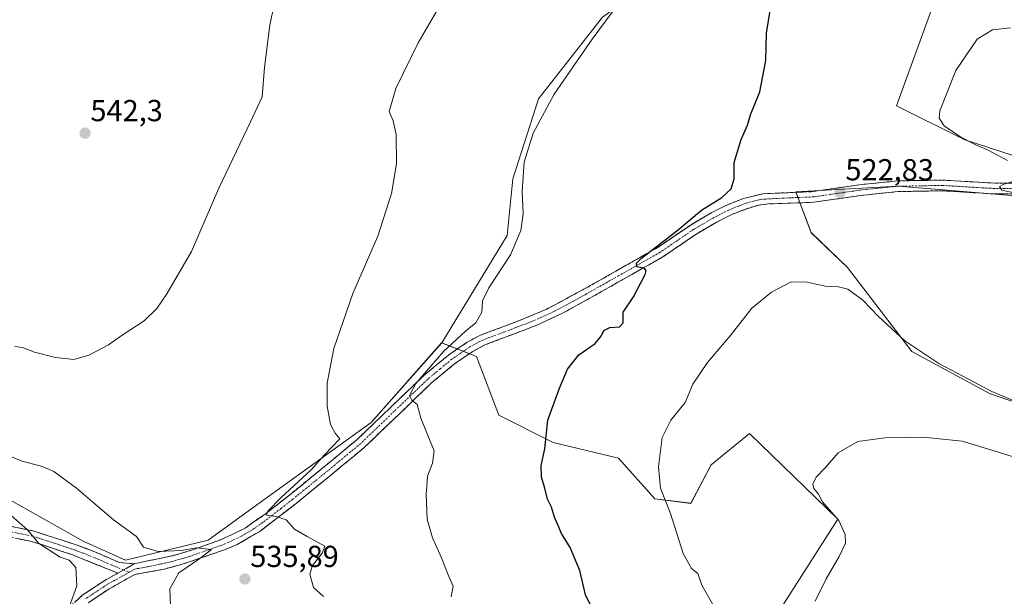
# Model space of a CAD drawing. Units: metres. Extents: x 556417 to 559872, y 4710155 to 4712497.
# Drawn here: x 558141 to 558465, y 4711822 to 4712012 of the extents above; entities that cross this region are included whole.
import ezdxf
from ezdxf.enums import TextEntityAlignment as Align

# ---------------------------------------------------------------- set-up
doc = ezdxf.new("R2010")
doc.units = ezdxf.units.M
doc.header["$MEASUREMENT"] = 0
doc.linetypes.add('TRAZO_Y_PUNTO', pattern=[1, 0.5, -0.25, 0, -0.25])
doc.linetypes.add('TRAZOSX2', pattern=[1.5, 1, -0.5])
for name, color, linetype, lineweight in [('Camino', 19, 'TRAZOSX2', 0), ('Camino Cxs', 19, 'Continuous', 0), ('Camino eje', 19, 'TRAZO_Y_PUNTO', 0), ('Carátula', 7, 'Continuous', 5), ('Cultivos herbáceos CxS', 92, 'Continuous', 0), ('Cultivos leñosos CxS', 92, 'Continuous', 0), ('Curva de nivel maestra', 36, 'Continuous', 30), ('Curva de nivel normal', 36, 'Continuous', 0), ('Pastizal CxS', 92, 'Continuous', 0), ('Punto de cota en terreno', 7, 'Continuous', 0), ('Rótulo de punto de cota en terreno', 19, 'Continuous', 0)]:
    doc.layers.add(name, color=color, linetype=linetype, lineweight=lineweight)
doc.styles.add('Arial', font='txt', dxfattribs={"height": 0.2})

# ---------------------------------------------------------------- blocks, each defined once
blk = doc.blocks.new('*U154')
at = {"layer": 'Cultivos herbáceos CxS', "color": 92, "linetype": 'Continuous', "lineweight": 0}
for points in [[(558493.7911, 4711877.4461, 519.5154), (558460.1024, 4711889.0581, 518.8511), (558434.5455, 4711902.9931, 519.0611), (558413.3871, 4711930.6657, 521.9981), (558401.3471, 4711942.1257, 522.4348), (558396.2929, 4711955.5927, 523.1517), (558411.9885, 4711956.4639, 522.7907), (558430.0994, 4711957.4693, 522.5946), (558472.7025, 4711953.9515, 520.8792)], [(558483.5569, 4711962.4981, 517.183), (558452.0477, 4711972.7209, 520.612), (558429.5137, 4711983.9823, 521.4453), (558442.9904, 4712021.2067, 522.0674)]]:
    blk.add_polyline3d(points, dxfattribs=at)
blk = doc.blocks.new('*U155')
at = {"layer": 'Pastizal CxS', "color": 92, "linetype": 'Continuous', "lineweight": 0}
blk.add_polyline3d([(558135.8389, 4711854.9585, 531.2914), (558161.5577, 4711840.4811, 532.5099), (558175.4575, 4711834.1801, 532.2383), (558202.6857, 4711840.7483, 535.3077), (558219.5861, 4711852.9473, 535.2243), (558256.4191, 4711879.5473, 531.571), (558279.6575, 4711905.8349, 529.6087), (558291.0903, 4711901.2595, 527.8255), (558298.5289, 4711881.9173, 526.82), (558316.3827, 4711872.9903, 524.4819), (558337.9563, 4711867.7825, 522.7187), (558349.8587, 4711854.3919, 520.571), (558361.7611, 4711852.9039, 518.5738), (558368.4565, 4711865.5503, 518.3585), (558381.1031, 4711875.9649, 516.7389), (558410.1155, 4711847.6957, 514.7326), (558390.7733, 4711817.1955, 516.0244)], dxfattribs=at)
blk = doc.blocks.new('*U217')
at = {"layer": 'Curva de nivel normal', "color": 36, "linetype": 'Continuous', "lineweight": 0}
for points in [[(558130.36, 4711871.46, 535), (558141.32, 4711866.83, 535), (558147.37, 4711865.22, 535), (558149.35, 4711864.53, 535), (558151.93, 4711863.44, 535), (558159.35, 4711857.86, 535), (558171.54, 4711847.48, 535), (558179.08, 4711841.94, 535), (558181.46, 4711838.4, 535), (558186.31, 4711837.03, 535), (558193.91, 4711837.33, 535), (558198.89, 4711838.26, 535), (558203.89, 4711837.72, 535), (558199.96, 4711834.71, 535), (558193.03, 4711829.96, 535), (558190.11, 4711824.76, 535), (558190.38, 4711819.22, 535)], [(558240.68, 4711822.24, 535), (558237.44, 4711825.18, 535), (558236.25, 4711829.52, 535), (558237.11, 4711832.42, 535), (558240.26, 4711836.49, 535), (558241.12, 4711838.82, 535), (558235.33, 4711841.99, 535), (558231.23, 4711844.42, 535), (558228.47, 4711847.46, 535), (558225.1, 4711848.52, 535), (558221.93, 4711848.95, 535), (558222.38, 4711850.32, 535), (558226.63, 4711854.71, 535), (558236.77, 4711864.05, 535), (558241.1, 4711868.93, 535), (558246.1, 4711874.18, 535), (558244.61, 4711876, 535), (558243.01, 4711878.91, 535), (558241.89, 4711884.93, 535), (558241.9, 4711892.53, 535), (558244.12, 4711903.98, 535), (558250.35, 4711922.04, 535), (558258.59, 4711940.95, 535), (558263.18, 4711954.99, 535), (558264.77, 4711964.8, 535), (558264.68, 4711974.51, 535), (558263.72, 4711979.04, 535), (558262.34, 4711982.1, 535), (558264.58, 4711989.68, 535), (558271.91, 4712004.75, 535), (558278.07, 4712015.25, 535)]]:
    blk.add_polyline3d(points, dxfattribs=at)
blk = doc.blocks.new('*U230')
at = {"layer": 'Curva de nivel normal', "color": 36, "linetype": 'Continuous', "lineweight": 0}
blk.add_polyline3d([(558402.7, 4711820.63, 515), (558406.27, 4711827.96, 515), (558410.55, 4711835.33, 515), (558412.66, 4711839.78, 515), (558412.58, 4711842.66, 515), (558410.54, 4711847.22, 515), (558408.05, 4711849.97, 515), (558405.08, 4711853.42, 515), (558403.75, 4711855.93, 515), (558402.25, 4711857.78, 515), (558401.9, 4711859.18, 515), (558403.08, 4711861.54, 515), (558405.96, 4711864.56, 515), (558410.29, 4711869.58, 515), (558416.77, 4711873.24, 515), (558425.7, 4711874.54, 515), (558438.41, 4711874.69, 515), (558451.07, 4711873.39, 515), (558463.07, 4711869.77, 515), (558470.64, 4711867.34, 515)], dxfattribs=at)
blk = doc.blocks.new('*U232')
at = {"layer": 'Curva de nivel normal', "color": 36, "linetype": 'Continuous', "lineweight": 0}
for points in [[(558370.46, 4711817.01, 520), (558365.38, 4711825.96, 520), (558364.04, 4711829.72, 520), (558362, 4711831.43, 520), (558359.23, 4711836.38, 520), (558355, 4711849.51, 520), (558351.78, 4711857.85, 520), (558351.07, 4711864.96, 520), (558352.29, 4711874.62, 520), (558355.2, 4711880.32, 520), (558359.88, 4711886.1, 520), (558362.37, 4711892.16, 520), (558367.27, 4711899.31, 520), (558374.72, 4711908.12, 520), (558381.88, 4711917.28, 520), (558388.32, 4711922.52, 520), (558394.75, 4711925.95, 520), (558400.01, 4711925.81, 520), (558405.99, 4711924.44, 520), (558410.42, 4711924.3, 520), (558413.42, 4711923.46, 520), (558418.35, 4711919.9, 520), (558423.42, 4711914.63, 520), (558432.26, 4711906.46, 520), (558443.41, 4711898.96, 520), (558460.94, 4711889.74, 520), (558467.69, 4711886.9, 520)], [(558470.76, 4711954.76, 520), (558464.15, 4711956.13, 520), (558463.38, 4711957.38, 520), (558464.62, 4711958.02, 520), (558471.93, 4711960.37, 520)], [(558466.09, 4711965.96, 520), (558459.69, 4711969.29, 520), (558456.09, 4711970.81, 520), (558450.7, 4711973.65, 520), (558445.18, 4711977.37, 520), (558443.52, 4711979.89, 520), (558443.78, 4711982.33, 520), (558449.01, 4711995.57, 520), (558456.07, 4712005.88, 520), (558461.07, 4712009.05, 520), (558467.07, 4712009.69, 520)]]:
    blk.add_polyline3d(points, dxfattribs=at)
blk = doc.blocks.new('*U245')
at = {"layer": 'Curva de nivel normal', "color": 36, "linetype": 'Continuous', "lineweight": 0}
blk.add_polyline3d([(558228.77, 4712037.93, 540), (558223.09, 4712010.5, 540), (558221.32, 4711996.6, 540), (558220.5, 4711986.95, 540), (558216.71, 4711978.68, 540), (558206.27, 4711956.84, 540), (558197.26, 4711935.95, 540), (558189.14, 4711921.96, 540), (558185.8, 4711917.11, 540), (558181.66, 4711913.11, 540), (558174.44, 4711908.37, 540), (558169.9, 4711905.19, 540), (558163.45, 4711901.79, 540), (558158.45, 4711900.31, 540), (558152.45, 4711900.96, 540), (558145.57, 4711902.78, 540), (558141.6, 4711904.25, 540), (558139.09, 4711904.59, 540)], dxfattribs=at)
blk = doc.blocks.new('*U257')
at = {"layer": 'Curva de nivel maestra', "color": 36, "linetype": 'Continuous', "lineweight": 30}
blk.add_polyline3d([(558329.56, 4711817.57, 525), (558327.06, 4711822.79, 525), (558325.22, 4711830.75, 525), (558321.94, 4711838.35, 525), (558319.15, 4711842.97, 525), (558317.95, 4711845.84, 525), (558316.86, 4711848.29, 525), (558315.88, 4711851.63, 525), (558314.49, 4711854.29, 525), (558313.66, 4711857.89, 525), (558312.52, 4711861.54, 525), (558312.4, 4711865.39, 525), (558313.65, 4711870.83, 525), (558314.63, 4711880.28, 525), (558318.52, 4711890.84, 525), (558321.09, 4711897.16, 525), (558324.85, 4711901.84, 525), (558330.17, 4711905.62, 525), (558332.24, 4711907.96, 525), (558333.03, 4711909.85, 525), (558335.09, 4711910.83, 525), (558338.29, 4711911.04, 525), (558339.49, 4711912.43, 525), (558339.43, 4711915.95, 525), (558342.85, 4711920.95, 525), (558346.66, 4711928.38, 525), (558347.03, 4711929.68, 525), (558346.36, 4711930.48, 525), (558343.93, 4711930.92, 525), (558343.8, 4711932.07, 525), (558345.48, 4711933.69, 525), (558357.1, 4711942.71, 525), (558365.22, 4711949.55, 525), (558371.94, 4711953.7, 525), (558375.06, 4711956.57, 525), (558376.02, 4711959.88, 525), (558376.04, 4711965.24, 525), (558378.32, 4711972.85, 525), (558380.37, 4711977.56, 525), (558381.42, 4711980.94, 525), (558384.47, 4711988.61, 525), (558386.47, 4711998.94, 525), (558386.66, 4712007.94, 525), (558388.87, 4712021.6, 525)], dxfattribs=at)
blk = doc.blocks.new('5PATER')
at = {"layer": 'Carátula', "linetype": 'Continuous', "lineweight": 5}
h = blk.add_hatch(color=250, dxfattribs=at)
edge = h.paths.add_edge_path()
edge.add_ellipse((0, 0.01), major_axis=(-1.33, -1.34), ratio=0.999422, start_angle=0, end_angle=360)

msp = doc.modelspace()

# ---------------------------------------------------------------- linework, layer by layer
at = {"layer": 'Camino', "color": 19, "linetype": 'TRAZOSX2', "lineweight": 0}
for points in [[(558178.4, 4711832.99), (558191.8, 4711835.79), (558198.19, 4711837.75), (558206.78, 4711840.83), (558214.88, 4711844.7), (558221.66, 4711849.46), (558229.52, 4711855.63), (558240.92, 4711864.91), (558251.8, 4711873.95), (558262.85, 4711884.54), (558273.64, 4711894.91), (558281.91, 4711901.8), (558288.07, 4711906.02), (558292.48, 4711908.35), (558305.28, 4711913.15), (558314.08, 4711916.83), (558326.52, 4711923.47), (558337.08, 4711929.47), (558350.68, 4711937.15), (558361.8, 4711944.75), (558368.43, 4711948.62), (558372.88, 4711950.91), (558379.04, 4711953.39), (558385.5, 4711954.95), (558401.88, 4711955.66), (558417.35, 4711957.92), (558429.78, 4711959.19), (558444.64, 4711959.47), (558460.52, 4711958.51), (558473.96, 4711958.35)], [(558473.91, 4711954.82), (558460.39, 4711954.98), (558444.57, 4711955.94), (558429.99, 4711955.67), (558417.78, 4711954.42), (558402.22, 4711952.15), (558387.22, 4711951.58), (558384.02, 4711951.22), (558380.15, 4711950.04), (558375.51, 4711948.23), (558370.13, 4711945.53), (558363.69, 4711941.77), (558352.54, 4711934.15), (558338.82, 4711926.4), (558328.22, 4711920.38), (558319.47, 4711915.59), (558311.01, 4711911.63), (558293.93, 4711905.13), (558289.9, 4711903), (558284.04, 4711898.98), (558276.34, 4711892.61), (558265.29, 4711881.99), (558254.15, 4711871.32), (558243.16, 4711862.19), (558231.72, 4711852.88), (558219.74, 4711843.67), (558212.24, 4711839.3), (558208.13, 4711837.58), (558194.53, 4711832.92), (558187.85, 4711831.12), (558178.61, 4711829.44), (558170.15, 4711824.74), (558163.2, 4711820.11)], [(558136.24, 4711845.63), (558145.44, 4711843.71), (558159.24, 4711839.23), (558165.4, 4711836.91), (558173.45, 4711833.41), (558178.4, 4711832.99)], [(558173, 4711829.89), (558158.07, 4711835.91), (558148.59, 4711839.08), (558144.53, 4711840.3), (558135.32, 4711842.22)], [(558157.56, 4711819.18), (558161.27, 4711822.58), (558168.52, 4711827.4), (558173, 4711829.89)]]:
    msp.add_lwpolyline(points, dxfattribs=at)
at = {"layer": 'Camino Cxs', "color": 19, "linetype": 'Continuous', "lineweight": 0}
msp.add_lwpolyline([(558178.4, 4711832.99), (558173, 4711829.89)], dxfattribs=at)
msp.add_lwpolyline([(558178.4, 4711832.99), (558173, 4711829.89)], dxfattribs=at)
for points in [[(558159.42, 4711820.88, 530.25), (558161.27, 4711822.58, 530.43), (558164.9, 4711824.99, 531.14), (558168.52, 4711827.4, 531.49), (558170.76, 4711828.65, 531.38), (558173, 4711829.89, 531.5), (558175.7, 4711831.44, 531.66), (558178.4, 4711832.99, 531.93), (558182.87, 4711833.92, 532.65), (558187.33, 4711834.86, 533.65), (558191.8, 4711835.79, 534.33), (558195, 4711836.77, 534.66), (558198.19, 4711837.75, 534.83), (558202.49, 4711839.29, 535.15), (558206.78, 4711840.83, 535.81), (558210.83, 4711842.77, 535.7), (558214.88, 4711844.7, 535.62), (558218.27, 4711847.08, 535.43), (558221.66, 4711849.46, 535.24), (558225.59, 4711852.55, 534.92), (558229.52, 4711855.63, 534.82), (558233.32, 4711858.72, 534.31), (558237.12, 4711861.82, 534.47), (558240.92, 4711864.91, 533.94), (558244.55, 4711867.92, 533.48), (558248.17, 4711870.94, 533.21), (558251.8, 4711873.95, 532.33), (558254.56, 4711876.6, 532.3), (558257.33, 4711879.25, 531.53), (558260.09, 4711881.89, 531.4), (558262.85, 4711884.54, 530.95), (558266.45, 4711888, 530.36), (558270.04, 4711891.45, 530.33), (558273.64, 4711894.91, 530.01), (558276.4, 4711897.21, 529.81), (558279.15, 4711899.5, 529.43), (558281.91, 4711901.8, 528.9), (558284.99, 4711903.91, 528.53), (558288.07, 4711906.02, 528.39), (558292.48, 4711908.35, 527.74), (558296.75, 4711909.95, 527.93), (558301.01, 4711911.55, 527.67), (558305.28, 4711913.15, 527.09), (558309.68, 4711914.99, 527.1), (558314.08, 4711916.83, 526.95), (558318.23, 4711919.04, 526.54), (558322.37, 4711921.26, 526.34), (558326.52, 4711923.47, 525.86), (558330.04, 4711925.47, 526.08), (558333.56, 4711927.47, 525.78), (558337.08, 4711929.47, 525.48), (558340.48, 4711931.39, 525.34), (558343.88, 4711933.31, 524.99), (558347.28, 4711935.23, 525.13), (558350.68, 4711937.15, 524.76), (558354.39, 4711939.68, 524.61), (558358.09, 4711942.22, 524.57), (558361.8, 4711944.75, 524.22), (558365.12, 4711946.69, 524.05), (558368.43, 4711948.62, 523.79), (558370.66, 4711949.77, 523.96), (558372.88, 4711950.91, 524), (558375.96, 4711952.15, 523.84), (558379.04, 4711953.39, 523.7), (558382.27, 4711954.17, 523.56), (558385.5, 4711954.95, 523.6), (558389.6, 4711955.13, 523.51), (558393.69, 4711955.31, 523.46), (558397.79, 4711955.48, 523.38), (558401.88, 4711955.66, 523.21), (558405.75, 4711956.23, 523.13), (558409.62, 4711956.79, 523.03), (558413.48, 4711957.36, 522.85), (558417.35, 4711957.92, 522.6), (558421.49, 4711958.34, 522.38), (558425.64, 4711958.77, 522.1), (558429.78, 4711959.19, 521.9), (558434.73, 4711959.28, 521.67), (558439.69, 4711959.38, 521.42), (558444.64, 4711959.47, 521.18), (558448.61, 4711959.23, 520.96), (558452.58, 4711958.99, 520.72), (558456.55, 4711958.75, 520.49), (558460.52, 4711958.51, 520.25), (558465, 4711958.46, 519.98), (558469.48, 4711958.4, 519.7)], [(558469.4, 4711954.87, 520.4), (558464.9, 4711954.93, 520.7), (558460.39, 4711954.98, 521.15), (558456.44, 4711955.22, 521.63), (558452.48, 4711955.46, 521.48), (558448.53, 4711955.7, 521.62), (558444.57, 4711955.94, 521.84), (558439.71, 4711955.85, 522.14), (558434.85, 4711955.76, 522.33), (558429.99, 4711955.67, 522.48), (558425.92, 4711955.25, 522.64), (558421.85, 4711954.84, 522.78), (558417.78, 4711954.42, 522.74), (558413.89, 4711953.85, 522.79), (558410, 4711953.29, 522.86), (558406.11, 4711952.72, 522.9), (558402.22, 4711952.15, 522.95), (558398.47, 4711952.01, 523.08), (558394.72, 4711951.87, 523.12), (558390.97, 4711951.72, 523.06), (558387.22, 4711951.58, 523.08), (558384.02, 4711951.22, 523.09), (558380.15, 4711950.04, 523.1), (558375.51, 4711948.23, 523.18), (558372.82, 4711946.88, 523.29), (558370.13, 4711945.53, 523.34), (558366.91, 4711943.65, 523.45), (558363.69, 4711941.77, 523.54), (558359.97, 4711939.23, 523.72), (558356.26, 4711936.69, 524), (558352.54, 4711934.15, 524.37), (558349.11, 4711932.21, 524.6), (558345.68, 4711930.28, 524.89), (558342.25, 4711928.34, 525.1), (558338.82, 4711926.4, 525.31), (558335.29, 4711924.39, 525.58), (558331.75, 4711922.39, 525.76), (558328.22, 4711920.38, 525.78), (558323.85, 4711917.99, 525.93), (558319.47, 4711915.59, 526.33), (558315.24, 4711913.61, 526.5), (558311.01, 4711911.63, 526.91), (558306.74, 4711910.01, 527.17), (558302.47, 4711908.38, 527.33), (558298.2, 4711906.76, 527.45), (558293.93, 4711905.13, 527.69), (558289.9, 4711903, 527.91), (558286.97, 4711900.99, 528.16), (558284.04, 4711898.98, 528.47), (558280.19, 4711895.8, 528.92), (558276.34, 4711892.61, 529.2), (558273.58, 4711889.96, 529.53), (558270.82, 4711887.3, 529.85), (558268.05, 4711884.65, 530.22), (558265.29, 4711881.99, 530.53), (558262.51, 4711879.32, 531.03), (558259.72, 4711876.66, 531.38), (558256.94, 4711873.99, 531.72), (558254.15, 4711871.32, 532.13), (558250.49, 4711868.28, 532.64), (558246.82, 4711865.23, 533.1), (558243.16, 4711862.19, 533.53), (558239.35, 4711859.09, 534.03), (558235.53, 4711855.98, 534.31), (558231.72, 4711852.88, 534.56), (558228.73, 4711850.58, 534.75), (558225.73, 4711848.28, 534.96), (558222.74, 4711845.97, 535.15), (558219.74, 4711843.67, 535.41), (558215.99, 4711841.49, 535.55), (558212.24, 4711839.3, 535.61), (558208.13, 4711837.58, 535.34), (558203.6, 4711836.03, 535.23), (558199.06, 4711834.47, 534.82), (558194.53, 4711832.92, 534.07), (558191.19, 4711832.02, 533.89), (558187.85, 4711831.12, 533.8), (558183.23, 4711830.28, 533.09), (558178.61, 4711829.44, 532.16), (558174.38, 4711827.09, 532.06), (558170.15, 4711824.74, 532.05), (558166.68, 4711822.43, 531.82), (558163.2, 4711820.11, 531.3)], [(558136.24, 4711845.63, 529.19), (558140.84, 4711844.67, 529.62), (558145.44, 4711843.71, 530.1), (558150.04, 4711842.22, 530.79), (558154.64, 4711840.72, 531.57), (558159.24, 4711839.23, 531.69), (558162.32, 4711838.07, 531.72), (558165.4, 4711836.91, 531.99), (558169.43, 4711835.16, 532.17), (558173.45, 4711833.41, 531.55), (558178.4, 4711832.99, 531.93), (558175.7, 4711831.44, 531.66), (558173, 4711829.89, 531.5), (558169.27, 4711831.4, 531.42), (558165.54, 4711832.9, 531.32), (558161.8, 4711834.41, 531.1), (558158.07, 4711835.91, 530.58), (558153.33, 4711837.5, 530.51), (558148.59, 4711839.08, 530), (558144.53, 4711840.3, 529.17), (558139.93, 4711841.26, 528.46)]]:
    msp.add_polyline3d(points, dxfattribs=at)
at = {"layer": 'Camino eje', "color": 19, "linetype": 'TRAZO_Y_PUNTO', "lineweight": 0}
for points in [[(558473.94, 4711956.59), (558460.46, 4711956.75), (558444.61, 4711957.71), (558437.32, 4711957.57), (558429.89, 4711957.43), (558417.57, 4711956.17), (558402.05, 4711953.91), (558394.55, 4711953.62), (558386.41, 4711953.21), (558384.76, 4711953.09), (558381.53, 4711952.31), (558379.6, 4711951.72), (558377.28, 4711950.81), (558374.2, 4711949.57), (558371.51, 4711948.22), (558369.28, 4711947.08), (558362.75, 4711943.26), (558351.61, 4711935.65), (558337.95, 4711927.94), (558327.37, 4711921.93), (558323, 4711919.53), (558316.78, 4711916.21), (558312.55, 4711914.23), (558308.15, 4711912.39), (558299.61, 4711909.14), (558293.21, 4711906.74), (558288.99, 4711904.51), (558285.91, 4711902.4), (558282.98, 4711900.39), (558279.13, 4711897.21), (558274.99, 4711893.76), (558264.07, 4711883.27), (558258.55, 4711877.97), (558252.98, 4711872.64), (558242.04, 4711863.55), (558230.62, 4711854.26), (558226.69, 4711851.17), (558220.7, 4711846.57), (558217.31, 4711844.19), (558213.56, 4711842), (558209.51, 4711840.07), (558207.46, 4711839.21), (558203.16, 4711837.67), (558196.36, 4711835.34), (558193.17, 4711834.36), (558189.83, 4711833.46), (558183.13, 4711832.06), (558178.51, 4711831.22), (558176.71, 4711830.19)], [(558135.78, 4711843.93), (558144.99, 4711842.01), (558147.02, 4711841.4), (558153.92, 4711839.16), (558158.66, 4711837.57), (558161.74, 4711836.41), (558165.47, 4711834.91), (558169.49, 4711833.16), (558173.23, 4711831.65), (558174.87, 4711830.96)], [(558176.71, 4711830.19), (558175.81, 4711829.67), (558169.34, 4711826.07), (558165.86, 4711823.76), (558162.24, 4711821.35)], [(558174.87, 4711830.96), (558176.71, 4711830.19)]]:
    msp.add_lwpolyline(points, dxfattribs=at)
at = {"layer": 'Cultivos herbáceos CxS', "color": 92, "linetype": 'Continuous', "lineweight": 0}
for points in [[(558218.66, 4712161.75, 543.91), (558205.31, 4712131.69, 544.42), (558172.44, 4712097.35, 545.83), (558197.79, 4712078.58, 543.84), (558230.65, 4712061.69, 540.25), (558244.95, 4712070.14, 539.27), (558254.97, 4712068.68, 538.27), (558297.85, 4712062.42, 534.15), (558317.97, 4712049.49, 532.21), (558348.95, 4712025.09, 528.23), (558332.59, 4712013.13, 528.92), (558311.6, 4711986.2, 529.91), (558303.15, 4711959.93, 530.5), (558301.27, 4711941.16, 530.56), (558279.66, 4711905.83, 529.61)], [(558483.56, 4711962.5, 517.18), (558452.05, 4711972.72, 520.61), (558429.51, 4711983.98, 521.45), (558442.99, 4712021.21, 522.07)], [(558332.59, 4712013.13, 528.92), (558311.6, 4711986.2, 529.91), (558303.15, 4711959.93, 530.5), (558301.27, 4711941.16, 530.56), (558279.66, 4711905.83, 529.61), (558256.42, 4711879.55, 531.57), (558219.59, 4711852.95, 535.22), (558202.69, 4711840.75, 535.31), (558175.46, 4711834.18, 532.24), (558175.46, 4711834.18, 532.24), (558161.56, 4711840.48, 532.51), (558135.84, 4711854.96, 531.29)], [(558493.79, 4711877.45, 519.52), (558460.1, 4711889.06, 518.85), (558434.55, 4711902.99, 519.06), (558413.39, 4711930.67, 522), (558401.35, 4711942.13, 522.43), (558396.29, 4711955.59, 523.15), (558411.99, 4711956.46, 522.79), (558430.1, 4711957.47, 522.59), (558472.7, 4711953.95, 520.88)], [(558135.84, 4711854.96, 531.29), (558161.56, 4711840.48, 532.51), (558175.46, 4711834.18, 532.24), (558202.69, 4711840.75, 535.31), (558219.59, 4711852.95, 535.22), (558256.42, 4711879.55, 531.57), (558279.66, 4711905.83, 529.61)]]:
    msp.add_polyline3d(points, dxfattribs=at)
at = {"layer": 'Cultivos leñosos CxS', "color": 92, "linetype": 'Continuous', "lineweight": 0}
for points in [[(558218.66, 4712161.75, 543.91), (558205.31, 4712131.69, 544.42), (558172.44, 4712097.35, 545.83), (558197.79, 4712078.58, 543.84), (558230.65, 4712061.69, 540.25), (558244.95, 4712070.14, 539.27), (558254.97, 4712068.68, 538.27), (558297.85, 4712062.42, 534.15), (558317.97, 4712049.49, 532.21), (558348.95, 4712025.09, 528.23), (558332.59, 4712013.13, 528.92), (558311.6, 4711986.2, 529.91), (558303.15, 4711959.93, 530.5), (558301.27, 4711941.16, 530.56), (558279.66, 4711905.83, 529.61)], [(558442.99, 4712021.21, 522.07), (558429.51, 4711983.98, 521.45), (558452.05, 4711972.72, 520.61), (558483.56, 4711962.5, 517.18)], [(558483.56, 4711962.5, 517.18), (558452.05, 4711972.72, 520.61), (558429.51, 4711983.98, 521.45), (558442.99, 4712021.21, 522.07)], [(558390.77, 4711817.2, 516.02), (558410.12, 4711847.7, 514.73), (558381.1, 4711875.96, 516.74), (558368.46, 4711865.55, 518.36), (558361.76, 4711852.9, 518.57), (558349.86, 4711854.39, 520.57), (558337.96, 4711867.78, 522.72), (558316.38, 4711872.99, 524.48), (558298.53, 4711881.92, 526.82), (558291.09, 4711901.26, 527.83), (558279.66, 4711905.83, 529.61), (558301.27, 4711941.16, 530.56), (558303.15, 4711959.93, 530.5), (558311.6, 4711986.2, 529.91), (558332.59, 4712013.13, 528.92)], [(558472.7, 4711953.95, 520.88), (558430.1, 4711957.47, 522.59), (558411.99, 4711956.46, 522.79), (558396.29, 4711955.59, 523.15), (558401.35, 4711942.13, 522.43), (558413.39, 4711930.67, 522), (558434.55, 4711902.99, 519.06), (558460.1, 4711889.06, 518.85), (558493.79, 4711877.45, 519.52)], [(558493.79, 4711877.45, 519.52), (558460.1, 4711889.06, 518.85), (558434.55, 4711902.99, 519.06), (558413.39, 4711930.67, 522), (558401.35, 4711942.13, 522.43), (558396.29, 4711955.59, 523.15), (558411.99, 4711956.46, 522.79), (558430.1, 4711957.47, 522.59), (558472.7, 4711953.95, 520.88)], [(558279.66, 4711905.83, 529.61), (558291.09, 4711901.26, 527.83), (558298.53, 4711881.92, 526.82), (558316.38, 4711872.99, 524.48), (558337.96, 4711867.78, 522.72), (558349.86, 4711854.39, 520.57), (558361.76, 4711852.9, 518.57), (558368.46, 4711865.55, 518.36), (558381.1, 4711875.96, 516.74), (558410.12, 4711847.7, 514.73), (558390.77, 4711817.2, 516.02)]]:
    msp.add_polyline3d(points, dxfattribs=at)
at = {"layer": 'Curva de nivel normal', "color": 36, "linetype": 'Continuous', "lineweight": 0}
for points in [[(558282.74, 4711822.07, 530), (558283.43, 4711825.58, 530), (558281.98, 4711828.8, 530), (558279.6, 4711834.92, 530), (558276.66, 4711841.53, 530), (558274.86, 4711847.72, 530), (558274.64, 4711853.25, 530), (558274.5, 4711856, 530), (558274.78, 4711858.39, 530), (558274.99, 4711861.86, 530), (558276.62, 4711866.16, 530), (558277.23, 4711870.17, 530), (558275.82, 4711873.42, 530), (558272.82, 4711880.95, 530), (558271.62, 4711885.43, 530), (558269.87, 4711886.88, 530), (558269.09, 4711888.43, 530), (558271.18, 4711892.41, 530), (558276.07, 4711898.14, 530), (558280.23, 4711902.92, 530), (558287.48, 4711909.63, 530), (558290.94, 4711912.45, 530), (558292.84, 4711915.95, 530), (558293.14, 4711919.62, 530), (558295.23, 4711923.95, 530), (558302.33, 4711934.84, 530), (558305.79, 4711942.86, 530), (558306.51, 4711948.37, 530), (558306.18, 4711955.7, 530), (558306.87, 4711965.38, 530), (558309.8, 4711974.93, 530), (558316.73, 4711987.77, 530), (558329.2, 4712005.91, 530), (558336.52, 4712015.68, 530)], [(558137.04, 4711849.6, 530), (558143.21, 4711844.21, 530), (558146.81, 4711839.78, 530), (558153.95, 4711835.13, 530), (558156.96, 4711834.14, 530), (558159.12, 4711831.7, 530), (558159.51, 4711825.71, 530), (558156.94, 4711818.67, 530)]]:
    msp.add_polyline3d(points, dxfattribs=at)
at = {"layer": 'Pastizal CxS', "color": 92, "linetype": 'Continuous', "lineweight": 0}
for points in [[(558135.84, 4711854.96, 531.29), (558161.56, 4711840.48, 532.51), (558175.46, 4711834.18, 532.24), (558202.69, 4711840.75, 535.31), (558219.59, 4711852.95, 535.22), (558256.42, 4711879.55, 531.57), (558279.66, 4711905.83, 529.61)], [(558279.66, 4711905.83, 529.61), (558291.09, 4711901.26, 527.83), (558298.53, 4711881.92, 526.82), (558316.38, 4711872.99, 524.48), (558337.96, 4711867.78, 522.72), (558349.86, 4711854.39, 520.57), (558361.76, 4711852.9, 518.57), (558368.46, 4711865.55, 518.36), (558381.1, 4711875.96, 516.74), (558410.12, 4711847.7, 514.73), (558390.77, 4711817.2, 516.02)]]:
    msp.add_polyline3d(points, dxfattribs=at)

# ---------------------------------------------------------------- block references
at = {"layer": 'Cultivos herbáceos CxS', "color": 92, "linetype": 'Continuous', "lineweight": 0}
msp.add_blockref('*U154', (0, 0), dxfattribs=at)
at = {"layer": 'Curva de nivel maestra', "color": 36, "linetype": 'Continuous', "lineweight": 30}
msp.add_blockref('*U257', (0, 0), dxfattribs=at)
at = {"layer": 'Curva de nivel normal', "color": 36, "linetype": 'Continuous', "lineweight": 0}
for name in ['*U232', '*U230', '*U217', '*U245']:
    msp.add_blockref(name, (0, 0), dxfattribs=at)
at = {"layer": 'Pastizal CxS', "color": 92, "linetype": 'Continuous', "lineweight": 0}
msp.add_blockref('*U155', (0, 0), dxfattribs=at)
at = {"layer": 'Punto de cota en terreno', "linetype": 'Continuous', "lineweight": 0}
for p in [(558162.19, 4711974.93, 542.3), (558410.9, 4711955.42, 522.83), (558214.85, 4711827.96, 535.89)]:
    msp.add_blockref('5PATER', p, dxfattribs=at)

# ---------------------------------------------------------------- texts
at = {"layer": 'Rótulo de punto de cota en terreno', "color": 19, "linetype": 'Continuous', "lineweight": 0, "style": 'Arial'}
for s, p in [('542,3', (558163.95, 4711976.69)), ('522,83', (558412.66, 4711957.18)), ('535,89', (558216.61, 4711829.72))]:
    msp.add_text(s, height=7, dxfattribs=at).set_placement(p, align=Align.BOTTOM_LEFT)

doc.saveas('drawing.dxf')
